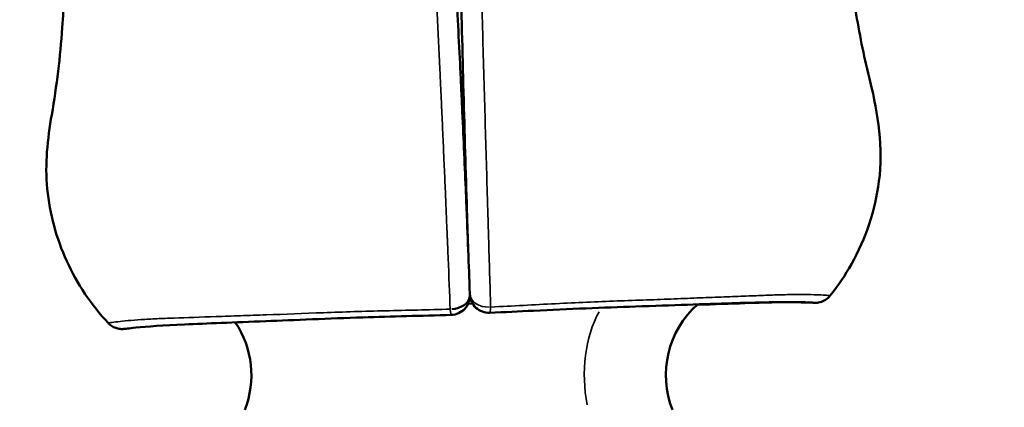
# Model space of a CAD drawing. Units: millimetres. Extents: x -5778 to 24955, y 0 to 20822.
# Drawn here: x 24398 to 24449, y 18146 to 18167 of the extents above; entities that cross this region are included whole.
import ezdxf

# ---------------------------------------------------------------- set-up
doc = ezdxf.new("R2010")
doc.units = ezdxf.units.MM
doc.layers.add('MD_Visible', color=7, linetype='Continuous', lineweight=50)
doc.layers.add('MD_Visible Narrow', color=7, linetype='Continuous', lineweight=35)
doc.styles.get("Standard").update_dxf_attribs({"font": 'arial.ttf'})
doc.dimstyles.new('ISO-25', dxfattribs={"dimtxt": 2.5, "dimasz": 2.5, "dimexe": 1.25, "dimexo": 0.625, "dimtad": 1, "dimtxsty": 'Standard', "dimcen": 2.5, "dimadec": 0, "dimazin": 0, "dimtfac": 1, "dimtmove": 0, "dimatfit": 3, "dimfxl": 1, "dimarcsym": 0})

# ---------------------------------------------------------------- blocks, each defined once
blk = doc.blocks.new('CustomObjectsInViewport6_0')
at = {"layer": 'MD_Visible', "extrusion": (2.20996e-16, -3.81278e-45, -1)}
blk.add_arc((-24422.158, 18152.211), 1, 267.4642, 357.7556, dxfattribs=at)
at = {"layer": 'MD_Visible', "extrusion": (2.20996e-16, 6.19667e-45, -1)}
blk.add_arc((-24420.161, 18152.103), 1, 177.9871, 268.179, dxfattribs=at)
at = {"layer": 'MD_Visible', "extrusion": (2.20996e-16, 3.63768e-42, -1)}
blk.add_arc((-24436.392, 18147.941), 4.972, 338.5523, 48.2726, dxfattribs=at)
at = {"layer": 'MD_Visible', "extrusion": (2.20996e-16, 6.49258e-42, -1)}
blk.add_arc((-24404.749, 18147.941), 4.972, 146.1519, 201.4477, dxfattribs=at)
at = {"layer": 'MD_Visible'}
for centre, major_axis, ratio, start_param, end_param in [((24422.158, 18152.211), (0.999, 0.039), 0.526283, 3.13727, 3.141593), ((24420.161, 18152.103), (0.999, 0.035), 0.702971, 4.739947, 6.201962), ((24420.161, 18152.103), (0.999, 0.035), 0.702971, 0, 0.005168)]:
    blk.add_ellipse(centre, major_axis=major_axis, ratio=ratio, start_param=start_param, end_param=end_param, dxfattribs=at)
for points, knots in [([(24419.26, 18187.082), (24419.304, 18186.448), (24419.349, 18185.814), (24419.437, 18184.541), (24419.48, 18183.902), (24419.541, 18182.998), (24419.559, 18182.732), (24419.577, 18182.466), (24419.577, 18182.465), (24419.577, 18182.465), (24419.68, 18180.928), (24419.779, 18179.399), (24419.875, 18177.877), (24419.97, 18176.355), (24420.062, 18174.841), (24420.151, 18173.333), (24420.173, 18172.957), (24420.196, 18172.58), (24420.223, 18172.11), (24420.228, 18172.017), (24420.236, 18171.876), (24420.239, 18171.829), (24420.244, 18171.735), (24420.247, 18171.688), (24420.261, 18171.453), (24420.271, 18171.265), (24420.282, 18171.077), (24420.325, 18170.323), (24420.367, 18169.567), (24420.408, 18168.811), (24420.49, 18167.299), (24420.569, 18165.782), (24420.644, 18164.262), (24420.663, 18163.881), (24420.682, 18163.501), (24420.7, 18163.125), (24420.718, 18162.749), (24420.736, 18162.377), (24420.753, 18162.007), (24420.788, 18161.269), (24420.821, 18160.543), (24420.853, 18159.829), (24420.884, 18159.115), (24420.915, 18158.414), (24420.944, 18157.726), (24420.958, 18157.382), (24420.972, 18157.04), (24420.986, 18156.705), (24421, 18156.371), (24421.013, 18156.042), (24421.026, 18155.719), (24421.059, 18154.89), (24421.089, 18154.1), (24421.132, 18152.935), (24421.146, 18152.532), (24421.16, 18152.142)], [0, 0, 0, 0, 0.00190593, 0.00190593, 0.00382681, 0.00382681, 0.00462683, 0.00462683, 0.00462854, 0.00462854, 0.00462854, 0.00925708, 0.00925708, 0.00925708, 0.01388561, 0.01388561, 0.01388561, 0.01504275, 0.01504275, 0.01533178, 0.01533178, 0.01547644, 0.01547644, 0.0156211, 0.0156211, 0.01619988, 0.01619988, 0.01619988, 0.01851429, 0.01851429, 0.01851429, 0.02314343, 0.02314343, 0.02314343, 0.02430072, 0.02430072, 0.02430072, 0.02545797, 0.02545797, 0.02545797, 0.02777237, 0.02777237, 0.02777237, 0.03008664, 0.03008664, 0.03008664, 0.03124372, 0.03124372, 0.03124372, 0.03240074, 0.03240074, 0.03240074, 0.03537766, 0.03537766, 0.0370283, 0.0370283, 0.0370283, 0.0370283]), ([(24421.015, 18156.266), (24420.957, 18158.144), (24420.896, 18160.228), (24420.783, 18164.448), (24420.729, 18166.635), (24420.635, 18170.861), (24420.593, 18172.954), (24420.525, 18176.772), (24420.496, 18178.546), (24420.451, 18181.548), (24420.433, 18182.815), (24420.416, 18183.931), (24420.413, 18184.102), (24420.41, 18184.26)], [0, 0, 0, 0, 0.649397, 0.649397, 1.289149, 1.289149, 1.929535, 1.929535, 2.569854, 2.569854, 3.209854, 3.209854, 3.334462, 3.334462, 3.334462, 3.334462]), ([(24441.496, 18182.221), (24440.997, 18179.455), (24440.758, 18176.632), (24440.801, 18171.496), (24441.005, 18169.147), (24441.585, 18165.659), (24441.828, 18164.489), (24442.541, 18161.631), (24442.806, 18159.833), (24442.385, 18156.586), (24441.886, 18155.089), (24440.816, 18153.181), (24440.442, 18152.626), (24440.025, 18152.108)], [0.585705, 0.585705, 0.585705, 0.585705, 1.424023, 1.424023, 2.127007, 2.127007, 2.484877, 2.484877, 3.010558, 3.010558, 3.467255, 3.467255, 3.666742, 3.666742, 3.666742, 3.666742]), ([(24402.225, 18150.677), (24401.336, 18151.626), (24400.594, 18152.735), (24399.512, 18155.108), (24399.161, 18156.404), (24398.905, 18158.995), (24399.048, 18160.309), (24399.531, 18163.095), (24399.715, 18164.62), (24399.899, 18167.266), (24399.935, 18168.389), (24399.929, 18169.514)], [0, 0, 0, 0, 0.39008, 0.39008, 0.78243, 0.78243, 1.171116, 1.171116, 1.630804, 1.630804, 1.966669, 1.966669, 1.966669, 1.966669]), ([(24421.016, 18156.264), (24421.018, 18156.169), (24421.022, 18156.072), (24421.025, 18155.973), (24421.028, 18155.873), (24421.031, 18155.772), (24421.034, 18155.67), (24421.038, 18155.566), (24421.041, 18155.461), (24421.045, 18155.355), (24421.046, 18155.327), (24421.046, 18155.299), (24421.047, 18155.271), (24421.056, 18155.012), (24421.065, 18154.743), (24421.074, 18154.474)], [0, 0, 0, 0, 0.000329404, 0.000329404, 0.000329404, 0.000660804, 0.000660804, 0.000660804, 0.000995333, 0.000995333, 0.000995333, 0.001083262, 0.001083262, 0.001083262, 0.00189731, 0.00189731, 0.00189731, 0.00189731]), ([(24439.151, 18151.739), (24439.151, 18151.739), (24439.145, 18151.739), (24439.102, 18151.742), (24439.03, 18151.746), (24438.688, 18151.762), (24438.278, 18151.773), (24437.019, 18151.777), (24436.057, 18151.748), (24433.47, 18151.667), (24431.746, 18151.602), (24428.162, 18151.486), (24426.349, 18151.411), (24423.737, 18151.284), (24422.972, 18151.246), (24422.203, 18151.212)], [0.100653, 0.100653, 0.100653, 0.100653, 0.141318, 0.141318, 0.289479, 0.289479, 0.663903, 0.663903, 1.219115, 1.219115, 1.874521, 1.874521, 2.447398, 2.447398, 2.679053, 2.679053, 2.679053, 2.679053]), ([(24440.025, 18152.108), (24439.958, 18152.024), (24439.875, 18151.95), (24439.693, 18151.833), (24439.591, 18151.79), (24439.437, 18151.751), (24439.387, 18151.743), (24439.326, 18151.737), (24439.312, 18151.736), (24439.29, 18151.735), (24439.281, 18151.735), (24439.26, 18151.734), (24439.25, 18151.734), (24439.234, 18151.734), (24439.228, 18151.734), (24439.215, 18151.734), (24439.21, 18151.735), (24439.196, 18151.735), (24439.19, 18151.735), (24439.181, 18151.736), (24439.177, 18151.736), (24439.171, 18151.736), (24439.168, 18151.737), (24439.156, 18151.737), (24439.146, 18151.738), (24439.1, 18151.74), (24439.05, 18151.742), (24438.796, 18151.752), (24438.487, 18151.761), (24437.452, 18151.768), (24436.6, 18151.75), (24434.828, 18151.691), (24433.985, 18151.661), (24433.056, 18151.627)], [0, 0, 0, 0, 0.032342, 0.032342, 0.064835, 0.064835, 0.080124, 0.080124, 0.084437, 0.084437, 0.087935, 0.087935, 0.092991, 0.092991, 0.098146, 0.098146, 0.106795, 0.106795, 0.127361, 0.127361, 0.142769, 0.142769, 0.154325, 0.154325, 0.188994, 0.188994, 0.293082, 0.293082, 0.606677, 0.606677, 1.133245, 1.133245, 1.505004, 1.505004, 1.505004, 1.505004]), ([(24420.193, 18151.103), (24418.618, 18151.053), (24417.053, 18151.017), (24413.758, 18150.91), (24412.003, 18150.829), (24408.825, 18150.71), (24407.364, 18150.649), (24405.135, 18150.554), (24404.245, 18150.488), (24403.486, 18150.415), (24403.331, 18150.398), (24403.179, 18150.38), (24403.141, 18150.375), (24403.113, 18150.372), (24403.111, 18150.371), (24403.108, 18150.371), (24403.107, 18150.371), (24403.099, 18150.37), (24403.093, 18150.369), (24403.081, 18150.368), (24403.076, 18150.367), (24403.061, 18150.365), (24403.053, 18150.365), (24403.03, 18150.363), (24403.021, 18150.362), (24402.998, 18150.361), (24402.983, 18150.36), (24402.933, 18150.36), (24402.892, 18150.361), (24402.776, 18150.373), (24402.698, 18150.39), (24402.545, 18150.444), (24402.469, 18150.482), (24402.337, 18150.57), (24402.277, 18150.621), (24402.225, 18150.677)], [0, 0, 0, 0, 0.473967, 0.473967, 1.049061, 1.049061, 1.667451, 1.667451, 2.258952, 2.258952, 2.457641, 2.457641, 2.553064, 2.553064, 2.558682, 2.558682, 2.564548, 2.564548, 2.588013, 2.588013, 2.605616, 2.605616, 2.618859, 2.618859, 2.624768, 2.624768, 2.630728, 2.630728, 2.642768, 2.642768, 2.666508, 2.666508, 2.691444, 2.691444, 2.714419, 2.714419, 2.714419, 2.714419])]:
    blk.add_open_spline(points, degree=3, knots=knots, dxfattribs=at)
blk.add_open_spline([(24421.157, 18152.217), (24421.158, 18152.203), (24421.159, 18152.189), (24421.159, 18152.174)], degree=3, dxfattribs=at)
at = {"layer": 'MD_Visible Narrow', "extrusion": (0, 1, 0)}
blk.add_line((24421.296, 18151.685), (24421.081, 18151.685), dxfattribs=at)
at = {"layer": 'MD_Visible Narrow'}
blk.add_ellipse((24422.158, 18152.211), major_axis=(0.999, 0.033), ratio=0.702964, start_param=3.228248, end_param=4.695009, dxfattribs=at)
at = {"layer": 'MD_Visible Narrow', "extrusion": (2.20996e-16, 7.00422e-30, -1)}
blk.add_ellipse((24420.161, 18152.103), major_axis=(-0.032, 0.999), ratio=0.07203, start_param=3.181213, end_param=3.894378, dxfattribs=at)
at = {"layer": 'MD_Visible Narrow', "extrusion": (2.20996e-16, -7.61128e-31, -1)}
blk.add_ellipse((24422.158, 18152.211), major_axis=(-0.044, 0.999), ratio=0.07914, start_param=2.388871, end_param=3.101976, dxfattribs=at)
at = {"layer": 'MD_Visible Narrow', "extrusion": (2.20996e-16, -2.18778e-43, -1)}
blk.add_ellipse((24430.168, 18147.941), major_axis=(0, 4.972), ratio=0.606635, start_param=4.396332, end_param=5.445306, dxfattribs=at)
at = {"layer": 'MD_Visible Narrow'}
for points, knots in [([(24420.132, 18151.399), (24420.099, 18152.233), (24420.063, 18153.123), (24420.024, 18154.066), (24420.011, 18154.384), (24419.997, 18154.708), (24419.983, 18155.039), (24419.982, 18155.074), (24419.981, 18155.109), (24419.979, 18155.144), (24419.967, 18155.437), (24419.954, 18155.736), (24419.941, 18156.04), (24419.94, 18156.085), (24419.938, 18156.13), (24419.936, 18156.175), (24419.924, 18156.448), (24419.912, 18156.726), (24419.9, 18157.006), (24419.899, 18157.029), (24419.898, 18157.052), (24419.897, 18157.076), (24419.895, 18157.131), (24419.893, 18157.187), (24419.89, 18157.243), (24419.872, 18157.665), (24419.854, 18158.091), (24419.835, 18158.522), (24419.825, 18158.751), (24419.815, 18158.981), (24419.805, 18159.212), (24419.802, 18159.289), (24419.798, 18159.366), (24419.795, 18159.443), (24419.775, 18159.893), (24419.755, 18160.348), (24419.734, 18160.808), (24419.721, 18161.111), (24419.707, 18161.416), (24419.693, 18161.722), (24419.69, 18161.787), (24419.687, 18161.852), (24419.684, 18161.918), (24419.67, 18162.24), (24419.655, 18162.565), (24419.64, 18162.893), (24419.627, 18163.164), (24419.615, 18163.438), (24419.602, 18163.712), (24419.596, 18163.835), (24419.59, 18163.959), (24419.585, 18164.082), (24419.562, 18164.567), (24419.539, 18165.051), (24419.517, 18165.534), (24419.493, 18166.023), (24419.47, 18166.512), (24419.446, 18167), (24419.424, 18167.451), (24419.402, 18167.902), (24419.38, 18168.353), (24419.372, 18168.516), (24419.364, 18168.68), (24419.356, 18168.843), (24419.332, 18169.333), (24419.307, 18169.822), (24419.282, 18170.311), (24419.276, 18170.429), (24419.27, 18170.547), (24419.264, 18170.665), (24419.258, 18170.789), (24419.252, 18170.913), (24419.245, 18171.037), (24419.242, 18171.095), (24419.239, 18171.154), (24419.236, 18171.212), (24419.23, 18171.335), (24419.224, 18171.459), (24419.217, 18171.583), (24419.213, 18171.656), (24419.21, 18171.729), (24419.206, 18171.802), (24419.206, 18171.807), (24419.205, 18171.812), (24419.205, 18171.817), (24419.204, 18171.841), (24419.203, 18171.864), (24419.201, 18171.887), (24419.2, 18171.905), (24419.2, 18171.923), (24419.199, 18171.941), (24419.196, 18171.987), (24419.194, 18172.033), (24419.191, 18172.08), (24419.186, 18172.171), (24419.181, 18172.264), (24419.176, 18172.357), (24419.169, 18172.489), (24419.161, 18172.623), (24419.154, 18172.756), (24419.15, 18172.826), (24419.146, 18172.897), (24419.143, 18172.967), (24419.133, 18173.134), (24419.124, 18173.3), (24419.115, 18173.467), (24419.039, 18174.837), (24418.959, 18176.214), (24418.877, 18177.596), (24418.87, 18177.709), (24418.863, 18177.821), (24418.856, 18177.934), (24418.77, 18179.373), (24418.68, 18180.819), (24418.586, 18182.272), (24418.582, 18182.329), (24418.578, 18182.386), (24418.575, 18182.443), (24418.537, 18183.022), (24418.499, 18183.602), (24418.46, 18184.182), (24418.451, 18184.33), (24418.441, 18184.478), (24418.431, 18184.625), (24418.405, 18185.018), (24418.378, 18185.41), (24418.351, 18185.802), (24418.338, 18185.999), (24418.325, 18186.195), (24418.311, 18186.391), (24418.304, 18186.489), (24418.298, 18186.587), (24418.291, 18186.685), (24418.285, 18186.773), (24418.279, 18186.861), (24418.273, 18186.948), (24418.272, 18186.958), (24418.271, 18186.969), (24418.271, 18186.979)], [0, 0, 0, 0, 0.00348018, 0.00348018, 0.00348018, 0.00465433, 0.00465433, 0.00465433, 0.00477826, 0.00477826, 0.00477826, 0.00581792, 0.00581792, 0.00581792, 0.00597252, 0.00597252, 0.00597252, 0.00690394, 0.00690394, 0.00690394, 0.0069815, 0.0069815, 0.0069815, 0.00716675, 0.00716675, 0.00716675, 0.0085655, 0.0085655, 0.0085655, 0.00930867, 0.00930867, 0.00930867, 0.00955503, 0.00955503, 0.00955503, 0.01099602, 0.01099602, 0.01099602, 0.01194468, 0.01194468, 0.01194468, 0.01214545, 0.01214545, 0.01214545, 0.01313921, 0.01313921, 0.01313921, 0.013963, 0.013963, 0.013963, 0.01433276, 0.01433276, 0.01433276, 0.01578644, 0.01578644, 0.01578644, 0.01725737, 0.01725737, 0.01725737, 0.01861733, 0.01861733, 0.01861733, 0.01910987, 0.01910987, 0.01910987, 0.02058816, 0.02058816, 0.02058816, 0.0209445, 0.0209445, 0.0209445, 0.02132178, 0.02132178, 0.02132178, 0.02149897, 0.02149897, 0.02149897, 0.02187447, 0.02187447, 0.02187447, 0.02209271, 0.02209271, 0.02209271, 0.02210808, 0.02210808, 0.02210808, 0.02218094, 0.02218094, 0.02218094, 0.02223775, 0.02223775, 0.02223775, 0.02238034, 0.02238034, 0.02238034, 0.02266054, 0.02266054, 0.02266054, 0.02305925, 0.02305925, 0.02305925, 0.02327166, 0.02327166, 0.02327166, 0.02377619, 0.02377619, 0.02377619, 0.027926, 0.027926, 0.027926, 0.02826314, 0.02826314, 0.02826314, 0.03258033, 0.03258033, 0.03258033, 0.03275005, 0.03275005, 0.03275005, 0.03446956, 0.03446956, 0.03446956, 0.0349075, 0.0349075, 0.0349075, 0.03607108, 0.03607108, 0.03607108, 0.03665287, 0.03665287, 0.03665287, 0.03694377, 0.03694377, 0.03694377, 0.03720285, 0.03720285, 0.03720285, 0.03723466, 0.03723466, 0.03723466, 0.03723466]), ([(24421.159, 18152.174), (24421.123, 18153.268), (24421.084, 18154.461), (24421.043, 18155.75), (24421.043, 18155.757), (24421.043, 18155.765), (24421.043, 18155.773), (24421.033, 18156.088), (24421.023, 18156.408), (24421.013, 18156.735), (24421.013, 18156.745), (24421.012, 18156.755), (24421.012, 18156.765), (24421.002, 18157.09), (24420.992, 18157.421), (24420.982, 18157.755), (24420.982, 18157.767), (24420.981, 18157.779), (24420.981, 18157.791), (24420.961, 18158.467), (24420.94, 18159.156), (24420.92, 18159.856), (24420.92, 18159.873), (24420.919, 18159.89), (24420.919, 18159.907), (24420.899, 18160.604), (24420.879, 18161.313), (24420.86, 18162.033), (24420.859, 18162.055), (24420.859, 18162.078), (24420.858, 18162.1), (24420.849, 18162.447), (24420.839, 18162.797), (24420.83, 18163.151), (24420.83, 18163.175), (24420.829, 18163.2), (24420.828, 18163.225), (24420.819, 18163.576), (24420.81, 18163.931), (24420.801, 18164.286), (24420.8, 18164.313), (24420.8, 18164.341), (24420.799, 18164.368), (24420.761, 18165.861), (24420.726, 18167.35), (24420.693, 18168.835), (24420.693, 18168.872), (24420.692, 18168.908), (24420.691, 18168.945), (24420.675, 18169.664), (24420.66, 18170.383), (24420.645, 18171.101), (24420.645, 18171.142), (24420.644, 18171.183), (24420.643, 18171.224), (24420.641, 18171.319), (24420.639, 18171.414), (24420.637, 18171.508), (24420.636, 18171.556), (24420.635, 18171.603), (24420.634, 18171.65), (24420.633, 18171.698), (24420.632, 18171.745), (24420.632, 18171.792), (24420.629, 18171.938), (24420.626, 18172.084), (24420.623, 18172.23), (24420.622, 18172.273), (24420.621, 18172.316), (24420.62, 18172.36), (24420.614, 18172.693), (24420.608, 18173.026), (24420.602, 18173.36), (24420.601, 18173.405), (24420.6, 18173.451), (24420.599, 18173.497), (24420.573, 18174.96), (24420.549, 18176.431), (24420.529, 18177.908), (24420.528, 18177.964), (24420.527, 18178.02), (24420.527, 18178.076), (24420.507, 18179.544), (24420.49, 18181.02), (24420.476, 18182.503), (24420.475, 18182.568), (24420.475, 18182.634), (24420.474, 18182.7), (24420.468, 18183.404), (24420.462, 18184.109), (24420.457, 18184.813), (24420.456, 18184.884), (24420.456, 18184.955), (24420.455, 18185.025), (24420.453, 18185.34), (24420.451, 18185.655), (24420.449, 18185.97), (24420.449, 18186.042), (24420.449, 18186.115), (24420.448, 18186.188), (24420.447, 18186.308), (24420.447, 18186.428), (24420.446, 18186.548), (24420.445, 18186.74), (24420.444, 18186.933), (24420.443, 18187.126)], [0, 0, 0, 0, 0.00456177, 0.00456177, 0.00456177, 0.00458844, 0.00458844, 0.00458844, 0.00570222, 0.00570222, 0.00570222, 0.00573568, 0.00573568, 0.00573568, 0.00684266, 0.00684266, 0.00684266, 0.00688299, 0.00688299, 0.00688299, 0.00912355, 0.00912355, 0.00912355, 0.00917769, 0.00917769, 0.00917769, 0.01140443, 0.01140443, 0.01140443, 0.01147252, 0.01147252, 0.01147252, 0.01254488, 0.01254488, 0.01254488, 0.01261999, 0.01261999, 0.01261999, 0.01368532, 0.01368532, 0.01368532, 0.01376749, 0.01376749, 0.01376749, 0.01824709, 0.01824709, 0.01824709, 0.0183575, 0.0183575, 0.0183575, 0.02052798, 0.02052798, 0.02052798, 0.02065247, 0.02065247, 0.02065247, 0.0209393, 0.0209393, 0.0209393, 0.02108274, 0.02108274, 0.02108274, 0.02122619, 0.02122619, 0.02122619, 0.02166842, 0.02166842, 0.02166842, 0.02179997, 0.02179997, 0.02179997, 0.02280887, 0.02280887, 0.02280887, 0.02294746, 0.02294746, 0.02294746, 0.02737064, 0.02737064, 0.02737064, 0.02753746, 0.02753746, 0.02753746, 0.03193241, 0.03193241, 0.03193241, 0.03212757, 0.03212757, 0.03212757, 0.0342133, 0.0342133, 0.0342133, 0.03442255, 0.03442255, 0.03442255, 0.03535374, 0.03535374, 0.03535374, 0.03556869, 0.03556869, 0.03556869, 0.03592397, 0.03592397, 0.03592397, 0.03649419, 0.03649419, 0.03649419, 0.03649419]), ([(24421.445, 18187.1), (24421.455, 18185.529), (24421.468, 18183.955), (24421.504, 18180.817), (24421.527, 18179.257), (24421.579, 18176.152), (24421.609, 18174.608), (24421.652, 18172.687), (24421.661, 18172.304), (24421.679, 18171.537), (24421.689, 18171.153), (24421.719, 18169.999), (24421.74, 18169.228), (24421.802, 18166.914), (24421.845, 18165.367), (24421.933, 18162.267), (24421.976, 18160.769), (24422.039, 18158.596), (24422.06, 18157.884), (24422.091, 18156.836), (24422.101, 18156.489), (24422.121, 18155.81), (24422.13, 18155.477), (24422.178, 18153.841), (24422.214, 18152.627), (24422.246, 18151.512)], [-0.00000006, -0.00000006, -0.00000006, -0.00000006, 0.00471448, 0.00471448, 0.00942902, 0.00942902, 0.01414356, 0.01414356, 0.0153222, 0.0153222, 0.01650083, 0.01650083, 0.0188581, 0.0188581, 0.02357265, 0.02357265, 0.02828719, 0.02828719, 0.03064446, 0.03064446, 0.03182309, 0.03182309, 0.03300173, 0.03300173, 0.03771627, 0.03771627, 0.03771627, 0.03771627]), ([(24420.41, 18184.26), (24420.411, 18184.252), (24420.411, 18184.243), (24420.411, 18184.235), (24420.414, 18184.069), (24420.416, 18183.889), (24420.419, 18183.699), (24420.422, 18183.508), (24420.425, 18183.306), (24420.429, 18183.091), (24420.435, 18182.663), (24420.442, 18182.188), (24420.45, 18181.667), (24420.453, 18181.406), (24420.458, 18181.134), (24420.462, 18180.849), (24420.466, 18180.565), (24420.47, 18180.268), (24420.475, 18179.964), (24420.49, 18179.002), (24420.506, 18177.955), (24420.525, 18176.823), (24420.53, 18176.523), (24420.535, 18176.216), (24420.541, 18175.904), (24420.547, 18175.532), (24420.554, 18175.149), (24420.561, 18174.764), (24420.568, 18174.378), (24420.575, 18173.987), (24420.582, 18173.593), (24420.597, 18172.803), (24420.613, 18171.996), (24420.63, 18171.171), (24420.638, 18170.759), (24420.647, 18170.342), (24420.656, 18169.921), (24420.665, 18169.499), (24420.674, 18169.072), (24420.684, 18168.645), (24420.703, 18167.789), (24420.723, 18166.935), (24420.744, 18166.081), (24420.764, 18165.23), (24420.786, 18164.379), (24420.808, 18163.529), (24420.819, 18163.103), (24420.83, 18162.677), (24420.842, 18162.253), (24420.853, 18161.83), (24420.864, 18161.412), (24420.876, 18160.998), (24420.899, 18160.152), (24420.923, 18159.327), (24420.947, 18158.521), (24420.97, 18157.75), (24420.993, 18156.998), (24421.016, 18156.264)], [0.04911979, 0.04911979, 0.04911979, 0.04911979, 0.04918592, 0.04918592, 0.04918592, 0.05047987, 0.05047987, 0.05047987, 0.05177389, 0.05177389, 0.05177389, 0.05436216, 0.05436216, 0.05436216, 0.05565639, 0.05565639, 0.05565639, 0.0569507, 0.0569507, 0.0569507, 0.0610444, 0.0610444, 0.0610444, 0.06212869, 0.06212869, 0.06212869, 0.06342338, 0.06342338, 0.06342338, 0.06471811, 0.06471811, 0.06471811, 0.06730772, 0.06730772, 0.06730772, 0.06860259, 0.06860259, 0.06860259, 0.06989751, 0.06989751, 0.06989751, 0.07249028, 0.07249028, 0.07249028, 0.07507721, 0.07507721, 0.07507721, 0.07637212, 0.07637212, 0.07637212, 0.07766701, 0.07766701, 0.07766701, 0.08031372, 0.08031372, 0.08031372, 0.08284604, 0.08284604, 0.08284604, 0.08284604]), ([(24422.246, 18151.512), (24422.824, 18151.539), (24423.402, 18151.569), (24424.535, 18151.629), (24425.093, 18151.659), (24426.746, 18151.743), (24427.821, 18151.792), (24429.395, 18151.85), (24429.913, 18151.867), (24430.912, 18151.901), (24431.395, 18151.919), (24432.327, 18151.956), (24432.776, 18151.975), (24433.645, 18152.01), (24434.064, 18152.026), (24434.873, 18152.057), (24435.261, 18152.072), (24435.988, 18152.1), (24436.329, 18152.113), (24436.969, 18152.138), (24437.27, 18152.15), (24437.841, 18152.164), (24438.11, 18152.167), (24438.853, 18152.169), (24439.263, 18152.158), (24439.708, 18152.135), (24439.827, 18152.127), (24439.984, 18152.113), (24440.026, 18152.108), (24440.025, 18152.108)], [0.0010591, 0.0010591, 0.0010591, 0.0010591, 0.002802, 0.002802, 0.0045449, 0.0045449, 0.00803071, 0.00803071, 0.00977361, 0.00977361, 0.01151651, 0.01151651, 0.01325941, 0.01325941, 0.01500231, 0.01500231, 0.01674521, 0.01674521, 0.01848811, 0.01848811, 0.02023102, 0.02023102, 0.02197392, 0.02197392, 0.02545972, 0.02545972, 0.02720262, 0.02720262, 0.02889001, 0.02889001, 0.02889001, 0.02889001]), ([(24402.225, 18150.677), (24402.225, 18150.677), (24402.225, 18150.677), (24402.229, 18150.676), (24402.279, 18150.685), (24402.454, 18150.711), (24402.578, 18150.728), (24403.035, 18150.781), (24403.451, 18150.82), (24404.207, 18150.872), (24404.479, 18150.888), (24405.057, 18150.915), (24405.361, 18150.925), (24406.33, 18150.957), (24407.061, 18150.983), (24408.285, 18151.026), (24408.713, 18151.041), (24409.591, 18151.07), (24410.044, 18151.085), (24411.448, 18151.133), (24412.449, 18151.177), (24414.024, 18151.236), (24414.562, 18151.254), (24415.644, 18151.287), (24416.19, 18151.302), (24417.846, 18151.343), (24418.973, 18151.366), (24420.132, 18151.399)], [0.02889597, 0.02889597, 0.02889597, 0.02889597, 0.02894552, 0.02894552, 0.03068842, 0.03068842, 0.03243133, 0.03243133, 0.03591713, 0.03591713, 0.03766003, 0.03766003, 0.03940293, 0.03940293, 0.04288874, 0.04288874, 0.04463164, 0.04463164, 0.04637454, 0.04637454, 0.04986034, 0.04986034, 0.05160324, 0.05160324, 0.05334614, 0.05334614, 0.05683195, 0.05683195, 0.05683195, 0.05683195])]:
    blk.add_open_spline(points, degree=3, knots=knots, dxfattribs=at)
blk.add_open_spline([(24436.445, 18152.118), (24436.445, 18152.118), (24436.445, 18152.118), (24436.445, 18152.118)], degree=3, dxfattribs=at)
blk = doc.blocks.new('*D8')
at = {"color": 0, "lineweight": -2, "transparency": 16777216}
for p, q in [((19917.325, 20137.876), (19917.325, 20179.126)), ((24494.57, 20137.876), (24494.57, 20179.126)), ((20092.325, 20177.876), (24319.57, 20177.876))]:
    blk.add_line(p, q, dxfattribs=at)
at = {"color": 0, "transparency": 16777216}
for points in [[(20092.325, 20207.042), (20092.325, 20148.709), (19917.325, 20177.876)], [(24319.57, 20207.042), (24319.57, 20148.709), (24494.57, 20177.876)]]:
    blk.add_solid(points, dxfattribs=at)
at = {"layer": 'Defpoints', "color": 0, "transparency": 16777216}
for p in [(24494.57, 20177.876), (19917.325, 16134.872), (24494.57, 15525.249)]:
    blk.add_point(p, dxfattribs=at)
at = {"color": 0, "transparency": 16777216, "insert": (22205.947, 20423.812), "char_height": 325, "attachment_point": 5}
blk.add_mtext('460', dxfattribs=at)

msp = doc.modelspace()

# ---------------------------------------------------------------- block references
msp.add_blockref('CustomObjectsInViewport6_0', (0, 0))

# ---------------------------------------------------------------- dimensions: what is measured, and where the dimension line sits
dim = msp.add_linear_dim(base=(24494.57, 20177.876), p1=(19917.325, 16134.872), p2=(24494.57, 15525.249), dimstyle='ISO-25', override={"dimtxt": 325, "dimasz": 175, "dimgap": 80, "dimtad": 3, "dimdec": 0, "dimlfac": 0.1, "dimrnd": 5, "dimfxl": 40, "dimfxlon": 1})
dim.commit()
dim.dimension.update_dxf_attribs({"geometry": '*D8', "text_midpoint": (22205.947, 20423.812)})

doc.saveas('drawing.dxf')
